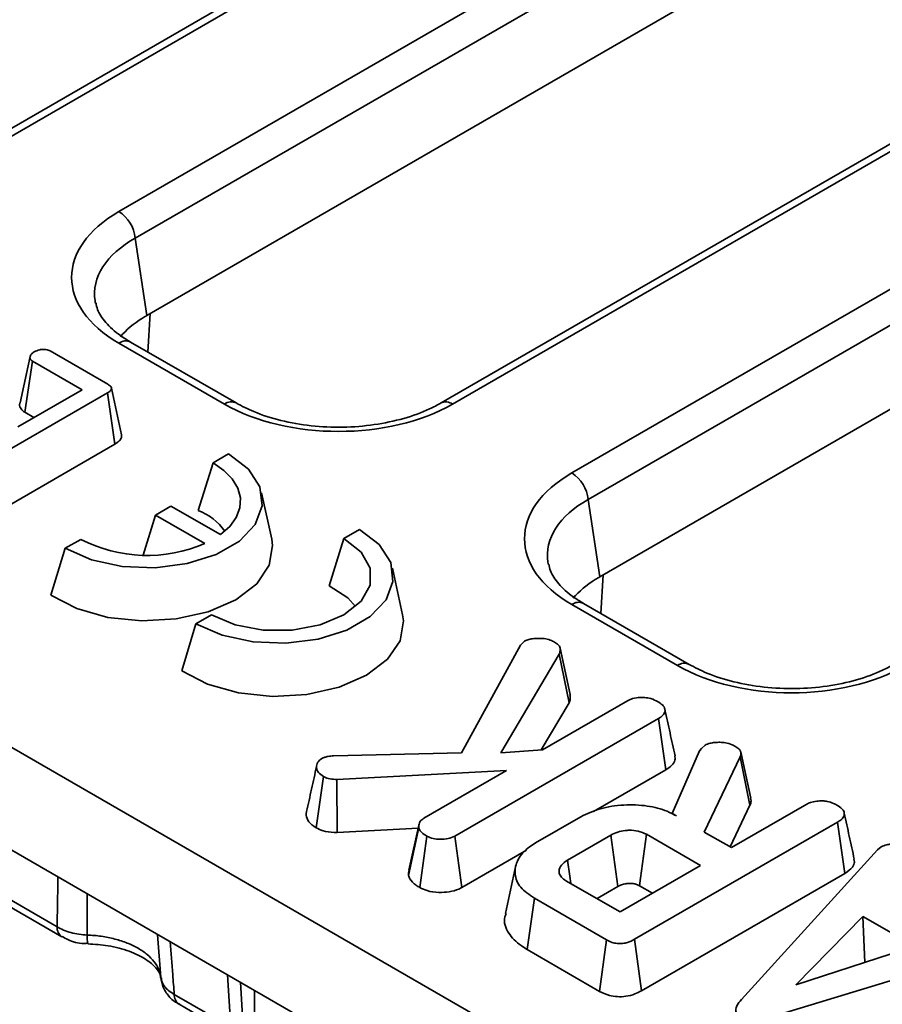
# Model space of a CAD drawing. Units: millimetres. Extents: x 20 to 1064, y 3 to 728.
# Drawn here: x 767 to 793, y 262 to 293 of the extents above; entities that cross this region are included whole.
import ezdxf

# ---------------------------------------------------------------- set-up
doc = ezdxf.new("R2010")
doc.units = ezdxf.units.MM
doc.header["$LTSCALE"] = 2.5

msp = doc.modelspace()

# ---------------------------------------------------------------- linework, layer by layer
at = {"color": 7, "linetype": 'Continuous', "lineweight": 35}
for p, q in [((858.505, 342.509), (765.692, 288.929)), ((858.862, 342.474), (766.049, 288.894)), ((769.732, 286.768), (862.545, 340.348)), ((863.048, 339.525), (770.235, 285.945)), ((872.495, 334.433), (779.682, 280.853)), ((872.852, 334.397), (780.039, 280.817)), ((783.722, 278.691), (876.536, 332.271)), ((877.039, 331.448), (784.226, 277.868)), ((683.687, 317.965), (884.427, 202.08)), ((682.551, 315.449), (884.427, 198.909)), ((813.154, 308.129), (770.596, 283.561)), ((827.145, 300.053), (784.587, 275.484)), ((770.235, 285.945), (770.596, 283.561)), ((770.627, 282.426), (770.699, 283.62)), ((772.995, 280.817), (769.732, 282.701)), ((773.352, 280.853), (770.089, 282.736)), ((767.608, 282.46), (769.393, 281.429)), ((766.989, 282.29), (766.677, 280.86)), ((766.827, 280.565), (767.058, 282.147)), ((768.592, 281.261), (767.058, 282.147)), ((769.378, 281.163), (764.818, 278.531)), ((766.613, 280.118), (768.592, 281.261)), ((769.604, 279.578), (769.378, 281.163)), ((766.827, 280.565), (767.107, 280.403)), ((765.038, 276.943), (769.604, 279.578)), ((772.182, 277.534), (772.641, 279)), ((772.641, 279), (773.121, 279.277)), ((774.451, 276.641), (774.139, 278.077)), ((784.226, 277.868), (784.587, 275.484)), ((770.86, 277.389), (771.34, 277.666)), ((771.34, 277.666), (772.866, 276.785)), ((770.482, 276.151), (770.86, 277.389)), ((772.387, 276.508), (770.86, 277.389)), ((776.681, 276.668), (777.161, 276.945)), ((768.07, 276.362), (768.55, 276.639)), ((776.222, 275.202), (776.681, 276.668)), ((767.633, 274.909), (768.07, 276.362)), ((778.492, 274.308), (778.179, 275.744)), ((784.618, 274.349), (784.69, 275.544)), ((786.986, 272.741), (783.722, 274.625)), ((787.343, 272.776), (784.08, 274.66)), ((772.11, 274.029), (772.59, 274.306)), ((771.674, 272.576), (772.11, 274.029)), ((780.311, 270.046), (782.134, 273.367)), ((782.134, 273.367), (782.265, 273.497)), ((783.672, 271.844), (783.36, 273.279)), ((783.336, 273.096), (781.533, 270.04)), ((783.64, 271.591), (783.336, 273.096)), ((782.78, 270.133), (783.64, 271.591)), ((782.814, 270.135), (785.444, 271.653)), ((786.396, 271.1), (780.109, 267.47)), ((786.622, 269.515), (786.396, 271.1)), ((787.671, 270.109), (787.731, 270.181)), ((787.731, 270.181), (787.838, 270.283)), ((776.364, 269.954), (780.311, 270.046)), ((781.533, 270.04), (782.814, 270.135)), ((786.824, 268.167), (787.671, 270.109)), ((788.919, 269.919), (787.814, 267.595)), ((789.226, 268.42), (788.919, 269.919)), ((775.829, 267.724), (776.051, 269.311)), ((781.707, 269.496), (776.462, 269.217)), ((779.151, 268.02), (781.707, 269.496)), ((784.392, 268.227), (786.622, 269.515)), ((776.469, 267.577), (776.462, 269.217)), ((788.615, 267.133), (789.226, 268.42)), ((788.652, 267.112), (790.981, 268.456)), ((782.601, 267.259), (784.001, 268.068)), ((786.822, 268.157), (786.824, 268.167)), ((786.953, 268.093), (786.824, 268.167)), ((779.002, 267.846), (778.691, 266.419)), ((791.934, 267.903), (785.657, 264.28)), ((792.159, 266.318), (791.934, 267.903)), ((776.469, 267.577), (778.972, 267.71)), ((778.678, 266.253), (778.992, 267.73)), ((779.024, 265.88), (779.245, 267.468)), ((780.327, 265.881), (780.109, 267.47)), ((784.925, 267.498), (783.588, 266.726)), ((787.696, 266.56), (786.024, 267.526)), ((787.814, 267.595), (788.652, 267.112)), ((793.164, 267.043), (793.273, 267.137)), ((780.327, 265.881), (782.32, 267.032)), ((788.965, 262.418), (793.164, 267.043)), ((785.212, 265.126), (787.696, 266.56)), ((764.723, 266.456), (767.823, 264.667)), ((781.984, 266.516), (781.671, 265.079)), ((785.877, 262.691), (792.159, 266.318)), ((764.871, 266.149), (767.971, 264.36)), ((783.54, 266.091), (785.212, 265.126)), ((785.808, 265.935), (786.211, 265.703)), ((784.5, 265.537), (785.145, 265.909)), ((782.342, 263.964), (782.568, 265.549)), ((784.798, 264.261), (782.568, 265.549)), ((792.713, 264.988), (790.646, 262.871)), ((794.313, 264.064), (792.713, 264.988)), ((792.77, 263.562), (792.713, 264.988)), ((768.77, 264.144), (768.771, 264.144)), ((784.58, 262.672), (784.798, 264.261)), ((785.877, 262.691), (785.657, 264.28)), ((797.876, 264.316), (789.73, 261.835)), ((782.342, 263.964), (784.58, 262.672)), ((790.646, 262.871), (794.313, 264.064)), ((773.086, 263.185), (773.365, 258.565)), ((771.588, 262.271), (773.197, 261.343))]:
    msp.add_line(p, q, dxfattribs=at)
at = {"color": 8, "linetype": 'Continuous', "lineweight": 35}
for p, q in [((768.751, 265.687), (768.754, 264.412)), ((771.025, 263.101), (770.925, 264.432)), ((773.483, 262.955), (773.782, 258.019)), ((771.441, 262.578), (773.183, 261.572)), ((773.917, 257.942), (773.917, 262.705))]:
    msp.add_line(p, q, dxfattribs=at)
at = {"color": 7, "linetype": 'Continuous', "lineweight": 35, "flags": 128}
for points in [[(769.814, 279.871), (769.657, 280.593), (769.5, 281.314)], [(768.07, 276.362), (768.884, 276.01), (769.836, 275.805), (770.85, 275.763), (771.843, 275.888), (772.735, 276.169), (773.454, 276.584), (773.941, 277.099), (774.157, 277.672), (774.085, 278.258), (773.73, 278.808), (773.121, 279.277)], [(772.866, 276.785), (773.153, 277.039), (773.355, 277.319), (773.466, 277.615), (773.483, 277.918), (773.405, 278.217), (773.234, 278.504), (772.977, 278.768), (772.641, 279)], [(772.11, 274.029), (772.924, 273.677), (773.877, 273.472), (774.891, 273.43), (775.884, 273.555), (776.776, 273.836), (777.495, 274.251), (777.982, 274.766), (778.198, 275.34), (778.126, 275.925), (777.77, 276.475), (777.161, 276.945)], [(774.451, 276.641), (774.478, 276.452), (774.375, 275.84), (773.987, 275.266), (773.343, 274.775), (772.493, 274.403), (771.499, 274.179), (770.438, 274.12), (769.388, 274.229), (768.429, 274.499), (767.633, 274.909)], [(772.59, 274.306), (773.322, 273.999), (774.183, 273.837), (775.088, 273.837), (775.949, 273.999), (776.681, 274.306), (777.213, 274.729), (777.493, 275.226), (777.493, 275.748), (777.213, 276.245), (776.681, 276.668)], [(776.222, 275.202), (776.807, 274.831), (777.043, 274.561)], [(778.492, 274.308), (778.519, 274.12), (778.415, 273.507), (778.027, 272.933), (777.384, 272.442), (776.533, 272.071), (775.54, 271.847), (774.478, 271.787), (773.428, 271.896), (772.47, 272.166), (771.674, 272.576)], [(789.251, 268.637), (789.095, 269.354), (788.939, 270.071)], [(785.145, 265.909), (785.113, 266.141), (785.019, 266.819), (784.925, 267.498)], [(785.808, 265.935), (785.839, 266.167), (785.932, 266.846), (786.024, 267.526)], [(783.691, 266.004), (783.658, 266.23), (783.588, 266.726)]]:
    msp.add_lwpolyline(points, dxfattribs=at)
at = {"color": 7, "linetype": 'Continuous', "lineweight": 35}
for centre, radius, start, end in [((769.131, 285.835), 1.11, 5.689, 57.1991), ((783.121, 277.758), 1.11, 5.689, 57.1991), ((771.518, 275.838), 1.822, 35.4182, 68.63), ((770.607, 280.65), 4.508, 242.8516, 293.2572)]:
    msp.add_arc(centre, radius, start, end, dxfattribs=at)
at = {"color": 8, "linetype": 'Continuous', "lineweight": 35}
for centre, radius, start, end in [((769.94, 282.424), 0.346, 64.4132, 126.8973), ((773.203, 280.541), 0.346, 64.3759, 126.9009), ((779.83, 280.529), 0.356, 54.0474, 114.3433), ((783.93, 274.348), 0.346, 64.4132, 126.8973), ((787.193, 272.464), 0.346, 64.3759, 126.9009), ((768.17, 264.645), 0.348, 176.4091, 235.1671), ((769.685, 264.333), 0.934, 175.1786, 191.6646), ((771.788, 262.556), 0.348, 176.4255, 234.9671)]:
    msp.add_arc(centre, radius, start, end, dxfattribs=at)
at = {"color": 7, "linetype": 'Continuous', "lineweight": 35}
for centre, major_axis, ratio, start_param, end_param in [((773.308, 284.734), (5.038, 0), 0.572919, 2.359993, 3.923193), ((773.308, 284.151), (4.329, -0.106), 0.571251, 3.242217, 3.275421), ((773.661, 281.818), (4.318, 0), 0.572919, 2.406925, 2.689077), ((773.661, 281.818), (4.318, 0), 0.572919, 2.359993, 2.406925), ((776.517, 282.882), (5, 0), 0.58169, 3.930789, 5.493989), ((787.298, 276.658), (5.038, 0), 0.572919, 2.359993, 3.923193), ((787.298, 276.075), (4.329, -0.106), 0.571251, 3.242217, 3.275421), ((787.652, 273.742), (4.318, 0), 0.572919, 2.406925, 2.689077), ((787.652, 273.742), (4.318, 0), 0.572919, 2.359993, 2.406925), ((790.508, 274.805), (5, 0), 0.58169, 3.930789, 5.493989)]:
    msp.add_ellipse(centre, major_axis=major_axis, ratio=ratio, start_param=start_param, end_param=end_param, dxfattribs=at)
at = {"color": 8, "linetype": 'Continuous', "lineweight": 35}
for centre in [(773.308, 284.151), (787.298, 276.075)]:
    msp.add_ellipse(centre, major_axis=(4.329, -0.106), ratio=0.571251, start_param=2.374022, end_param=3.242217, dxfattribs=at)
at = {"color": 7, "linetype": 'Continuous', "lineweight": 35}
for points, knots in [([(770.089, 282.736), (769.982, 282.802), (769.673, 282.993), (769.302, 283.343), (769.066, 283.694), (769.035, 283.882), (769.024, 283.95)], [0, 0, 0, 0, 0.169904, 0.49328, 0.816835, 1, 1, 1, 1]), ([(767.058, 282.147), (767.037, 282.161), (766.997, 282.191), (766.977, 282.255), (766.995, 282.326), (767.046, 282.389), (767.095, 282.42), (767.112, 282.431)], [0, 0, 0, 0, 0.1755873, 0.3527798, 0.6000917, 0.8589185, 1, 1, 1, 1]), ([(767.112, 282.431), (767.168, 282.455), (767.251, 282.493), (767.382, 282.512), (767.473, 282.509), (767.549, 282.49), (767.589, 282.47), (767.608, 282.46)], [0, 0, 0, 0, 0.3742711, 0.5653383, 0.7132847, 0.8603478, 1, 1, 1, 1]), ([(769.393, 281.429), (769.421, 281.411), (769.468, 281.38), (769.504, 281.324), (769.501, 281.273), (769.461, 281.216), (769.41, 281.184), (769.378, 281.163)], [0, 0, 0, 0, 0.234489, 0.403536, 0.573972, 0.729423, 1, 1, 1, 1]), ([(766.681, 280.859), (766.678, 280.854), (766.652, 280.803), (766.677, 280.705), (766.753, 280.614), (766.814, 280.574), (766.827, 280.565)], [0, 0, 0, 0, 0.052423, 0.497475, 0.886228, 1, 1, 1, 1]), ([(779.682, 280.853), (779.566, 280.79), (779.226, 280.606), (778.542, 280.358), (777.628, 280.163), (776.65, 280.085), (775.663, 280.13), (774.724, 280.296), (773.936, 280.547), (773.529, 280.76), (773.352, 280.853)], [0, 0, 0, 0, 0.070569, 0.206801, 0.343843, 0.4815, 0.619449, 0.757233, 0.894327, 1, 1, 1, 1]), ([(769.604, 279.578), (769.653, 279.611), (769.746, 279.673), (769.818, 279.778), (769.81, 279.844), (769.807, 279.871)], [0, 0, 0, 0, 0.402885, 0.751677, 1, 1, 1, 1]), ([(784.08, 274.66), (783.973, 274.726), (783.663, 274.917), (783.292, 275.266), (783.057, 275.617), (783.026, 275.805), (783.015, 275.874)], [0, 0, 0, 0, 0.169904, 0.49328, 0.816835, 1, 1, 1, 1]), ([(782.265, 273.497), (782.307, 273.515), (782.39, 273.553), (782.554, 273.576), (782.665, 273.578), (782.725, 273.579)], [0, 0, 0, 0, 0.317691, 0.637668, 1, 1, 1, 1]), ([(782.725, 273.579), (782.791, 273.577), (782.923, 273.573), (783.089, 273.515), (783.18, 273.468), (783.222, 273.446)], [0, 0, 0, 0, 0.346659, 0.695925, 1, 1, 1, 1]), ([(783.222, 273.446), (783.261, 273.418), (783.34, 273.362), (783.378, 273.236), (783.351, 273.148), (783.336, 273.096)], [0, 0, 0, 0, 0.285282, 0.573674, 1, 1, 1, 1]), ([(793.673, 272.776), (793.557, 272.713), (793.216, 272.53), (792.533, 272.282), (791.619, 272.086), (790.64, 272.008), (789.653, 272.053), (788.715, 272.22), (787.927, 272.47), (787.52, 272.683), (787.343, 272.776)], [0, 0, 0, 0, 0.070569, 0.206801, 0.343843, 0.4815, 0.619449, 0.757233, 0.894327, 1, 1, 1, 1]), ([(783.64, 271.591), (783.656, 271.632), (783.689, 271.716), (783.669, 271.801), (783.659, 271.844)], [0, 0, 0, 0, 0.495589, 1, 1, 1, 1]), ([(785.444, 271.653), (785.494, 271.677), (785.608, 271.73), (785.787, 271.752), (785.899, 271.756), (785.93, 271.757)], [0, 0, 0, 0, 0.36256, 0.823132, 1, 1, 1, 1]), ([(785.93, 271.757), (785.991, 271.75), (786.138, 271.736), (786.291, 271.669), (786.383, 271.62), (786.411, 271.605)], [0, 0, 0, 0, 0.326993, 0.79141, 1, 1, 1, 1]), ([(786.411, 271.605), (786.462, 271.569), (786.564, 271.496), (786.614, 271.369), (786.584, 271.248), (786.499, 271.162), (786.422, 271.115), (786.396, 271.1)], [0, 0, 0, 0, 0.244377, 0.491479, 0.658579, 0.885482, 1, 1, 1, 1]), ([(786.91, 269.951), (786.859, 270.187), (786.756, 270.66), (786.652, 271.137), (786.6, 271.375)], [0, 0, 0, 0, 0.500012, 1, 1, 1, 1]), ([(787.838, 270.283), (787.887, 270.303), (787.979, 270.341), (788.142, 270.363), (788.245, 270.367), (788.298, 270.369)], [0, 0, 0, 0, 0.365651, 0.678412, 1, 1, 1, 1]), ([(788.298, 270.369), (788.356, 270.365), (788.491, 270.355), (788.659, 270.302), (788.752, 270.252), (788.789, 270.232)], [0, 0, 0, 0, 0.3149951, 0.7265246, 1, 1, 1, 1]), ([(788.789, 270.232), (788.832, 270.203), (788.907, 270.152), (788.957, 270.04), (788.934, 269.965), (788.919, 269.919)], [0, 0, 0, 0, 0.3328515, 0.5863719, 1, 1, 1, 1]), ([(775.996, 269.867), (776.027, 269.881), (776.088, 269.907), (776.215, 269.934), (776.308, 269.947), (776.364, 269.954)], [0, 0, 0, 0, 0.29098, 0.564955, 1, 1, 1, 1]), ([(786.622, 269.515), (786.689, 269.56), (786.819, 269.646), (786.924, 269.802), (786.91, 269.904), (786.904, 269.951)], [0, 0, 0, 0, 0.368559, 0.709597, 1, 1, 1, 1]), ([(775.837, 269.624), (775.785, 269.39), (775.682, 268.921), (775.581, 268.458), (775.53, 268.227)], [0, 0, 0, 0, 0.499935, 1, 1, 1, 1]), ([(776.051, 269.311), (775.993, 269.35), (775.875, 269.429), (775.822, 269.591), (775.847, 269.749), (775.951, 269.832), (775.996, 269.867)], [0, 0, 0, 0, 0.249808, 0.502913, 0.788019, 1, 1, 1, 1]), ([(776.462, 269.217), (776.391, 269.221), (776.249, 269.228), (776.117, 269.276), (776.058, 269.308), (776.051, 269.311)], [0, 0, 0, 0, 0.466341, 0.938642, 1, 1, 1, 1]), ([(784.001, 268.068), (784.193, 268.16), (784.579, 268.344), (785.318, 268.446), (786.044, 268.428), (786.6, 268.279), (786.859, 268.142), (786.953, 268.093)], [0, 0, 0, 0, 0.2264735, 0.4545127, 0.6779361, 0.8834653, 1, 1, 1, 1]), ([(789.226, 268.42), (789.243, 268.466), (789.27, 268.538), (789.249, 268.61), (789.241, 268.637)], [0, 0, 0, 0, 0.635099, 1, 1, 1, 1]), ([(790.981, 268.456), (791.016, 268.474), (791.104, 268.518), (791.277, 268.552), (791.407, 268.557), (791.468, 268.56)], [0, 0, 0, 0, 0.263668, 0.655532, 1, 1, 1, 1]), ([(791.468, 268.56), (791.517, 268.556), (791.638, 268.545), (791.8, 268.487), (791.901, 268.433), (791.949, 268.408)], [0, 0, 0, 0, 0.264464, 0.652486, 1, 1, 1, 1]), ([(791.949, 268.408), (792.009, 268.363), (792.111, 268.288), (792.149, 268.162), (792.12, 268.05), (792.035, 267.965), (791.959, 267.918), (791.934, 267.903)], [0, 0, 0, 0, 0.296137, 0.495849, 0.660453, 0.887514, 1, 1, 1, 1]), ([(775.532, 268.226), (775.531, 268.224), (775.498, 268.156), (775.531, 268.01), (775.646, 267.839), (775.779, 267.755), (775.829, 267.724)], [0, 0, 0, 0, 0.012862, 0.384473, 0.769899, 1, 1, 1, 1]), ([(792.448, 266.755), (792.396, 266.991), (792.293, 267.464), (792.189, 267.94), (792.137, 268.178)], [0, 0, 0, 0, 0.500012, 1, 1, 1, 1]), ([(778.992, 267.73), (778.993, 267.779), (778.994, 267.863), (779.063, 267.963), (779.127, 268.005), (779.151, 268.02)], [0, 0, 0, 0, 0.463258, 0.804045, 1, 1, 1, 1]), ([(775.829, 267.724), (775.895, 267.692), (776.053, 267.615), (776.291, 267.581), (776.439, 267.578), (776.469, 267.577)], [0, 0, 0, 0, 0.368463, 0.873145, 1, 1, 1, 1]), ([(779.245, 267.468), (779.188, 267.504), (779.102, 267.56), (779.021, 267.652), (779.002, 267.704), (778.992, 267.73)], [0, 0, 0, 0, 0.478318, 0.734112, 1, 1, 1, 1]), ([(780.109, 267.47), (780.043, 267.44), (779.91, 267.38), (779.666, 267.363), (779.429, 267.384), (779.308, 267.439), (779.245, 267.468)], [0, 0, 0, 0, 0.260993, 0.523463, 0.750251, 1, 1, 1, 1]), ([(786.024, 267.526), (785.944, 267.562), (785.788, 267.634), (785.543, 267.653), (785.33, 267.641), (785.125, 267.599), (784.995, 267.533), (784.925, 267.498)], [0, 0, 0, 0, 0.2471905, 0.4798769, 0.5804253, 0.7744452, 1, 1, 1, 1]), ([(782.568, 265.549), (782.41, 265.657), (782.091, 265.873), (781.926, 266.309), (782.022, 266.751), (782.3, 267.075), (782.538, 267.221), (782.601, 267.259)], [0, 0, 0, 0, 0.2207356, 0.4440816, 0.6823544, 0.9169854, 1, 1, 1, 1]), ([(793.273, 267.137), (793.33, 267.161), (793.422, 267.201), (793.591, 267.225), (793.692, 267.227), (793.75, 267.228)], [0, 0, 0, 0, 0.409505, 0.66085, 1, 1, 1, 1]), ([(783.588, 266.726), (783.518, 266.678), (783.377, 266.583), (783.316, 266.411), (783.345, 266.26), (783.435, 266.158), (783.513, 266.108), (783.54, 266.091)], [0, 0, 0, 0, 0.261292, 0.526056, 0.714921, 0.903822, 1, 1, 1, 1]), ([(792.159, 266.318), (792.247, 266.38), (792.392, 266.482), (792.467, 266.644), (792.445, 266.725), (792.438, 266.754)], [0, 0, 0, 0, 0.490208, 0.820346, 1, 1, 1, 1]), ([(778.706, 266.417), (778.694, 266.39), (778.67, 266.336), (778.675, 266.281), (778.678, 266.253)], [0, 0, 0, 0, 0.504215, 1, 1, 1, 1]), ([(778.678, 266.253), (778.691, 266.217), (778.728, 266.108), (778.859, 265.981), (778.985, 265.903), (779.024, 265.88)], [0, 0, 0, 0, 0.257713, 0.77547, 1, 1, 1, 1]), ([(785.145, 265.909), (785.17, 265.924), (785.214, 265.948), (785.287, 265.976), (785.354, 265.993), (785.42, 266.005), (785.507, 266.011), (785.594, 266.007), (785.672, 265.991), (785.74, 265.971), (785.781, 265.949), (785.808, 265.935)], [0, 0, 0, 0, 0.142746, 0.245337, 0.347662, 0.434635, 0.521688, 0.696922, 0.778587, 0.855136, 1, 1, 1, 1]), ([(779.024, 265.88), (779.098, 265.844), (779.267, 265.763), (779.598, 265.721), (779.938, 265.738), (780.182, 265.804), (780.295, 265.864), (780.327, 265.881)], [0, 0, 0, 0, 0.199344, 0.4553, 0.681245, 0.907162, 1, 1, 1, 1]), ([(781.695, 265.076), (781.681, 265.041), (781.597, 264.842), (781.726, 264.478), (782.038, 264.151), (782.277, 264.004), (782.342, 263.964)], [0, 0, 0, 0, 0.0885744, 0.5041521, 0.8661528, 1, 1, 1, 1]), ([(767.823, 264.667), (767.947, 264.591), (768.09, 264.531), (768.411, 264.444), (768.579, 264.418), (768.754, 264.412)], [0, 0, 0, 0, 0.5, 0.5, 1, 1, 1, 1]), ([(768.754, 264.412), (768.902, 264.406), (769.046, 264.393), (769.33, 264.352), (769.47, 264.324), (769.739, 264.254), (769.866, 264.213), (770.106, 264.117), (770.221, 264.062), (770.428, 263.942), (770.521, 263.877), (770.687, 263.739), (770.76, 263.664), (770.879, 263.511), (770.926, 263.432), (770.995, 263.269), (771.017, 263.185), (771.025, 263.101)], [0, 0, 0, 0, 0.125, 0.125, 0.25, 0.25, 0.375, 0.375, 0.5, 0.5, 0.625, 0.625, 0.75, 0.75, 0.875, 0.875, 1, 1, 1, 1]), ([(767.977, 264.368), (768.035, 264.334), (768.232, 264.218), (768.516, 264.141), (768.729, 264.155), (768.772, 264.158)], [0, 0, 0, 0, 0.250346, 0.851578, 1, 1, 1, 1]), ([(768.769, 264.137), (768.981, 264.125), (769.438, 264.098), (770.067, 263.923), (770.585, 263.671), (770.904, 263.388), (771.017, 263.191), (771.015, 263.115), (771.015, 263.088)], [0, 0, 0, 0, 0.163855, 0.353364, 0.539467, 0.721291, 0.901721, 1, 1, 1, 1]), ([(785.657, 264.28), (785.588, 264.244), (785.48, 264.187), (785.29, 264.145), (785.121, 264.144), (784.948, 264.185), (784.852, 264.234), (784.798, 264.261)], [0, 0, 0, 0, 0.279245, 0.442814, 0.60816, 0.784166, 1, 1, 1, 1]), ([(771.025, 263.101), (771.035, 263), (771.076, 262.905), (771.219, 262.725), (771.317, 262.646), (771.441, 262.578)], [0, 0, 0, 0, 0.5, 0.5, 1, 1, 1, 1]), ([(771.045, 263.091), (771.047, 263.027), (771.055, 262.845), (771.215, 262.581), (771.405, 262.371), (771.556, 262.301), (771.596, 262.282)], [0, 0, 0, 0, 0.183429, 0.523842, 0.872402, 1, 1, 1, 1]), ([(784.58, 262.672), (784.676, 262.626), (784.838, 262.547), (785.13, 262.499), (785.408, 262.512), (785.668, 262.581), (785.81, 262.656), (785.877, 262.691)], [0, 0, 0, 0, 0.253666, 0.429013, 0.605059, 0.815511, 1, 1, 1, 1]), ([(788.971, 261.853), (788.917, 261.891), (788.82, 261.959), (788.774, 262.095), (788.818, 262.251), (788.91, 262.356), (788.965, 262.418)], [0, 0, 0, 0, 0.237084, 0.427126, 0.658934, 1, 1, 1, 1])]:
    msp.add_open_spline(points, degree=3, knots=knots, dxfattribs=at)
at = {"color": 8, "linetype": 'Continuous', "lineweight": 35}
for points, knots in [([(767.823, 264.667), (767.826, 264.859), (767.834, 265.373), (767.843, 265.887), (767.849, 266.208)], [0, 0, 0, 0, 0.3742959, 1, 1, 1, 1]), ([(771.318, 264.206), (771.343, 263.866), (771.385, 263.323), (771.425, 262.781), (771.441, 262.578)], [0, 0, 0, 0, 0.625702, 1, 1, 1, 1])]:
    msp.add_open_spline(points, degree=3, knots=knots, dxfattribs=at)

doc.saveas('drawing.dxf')
